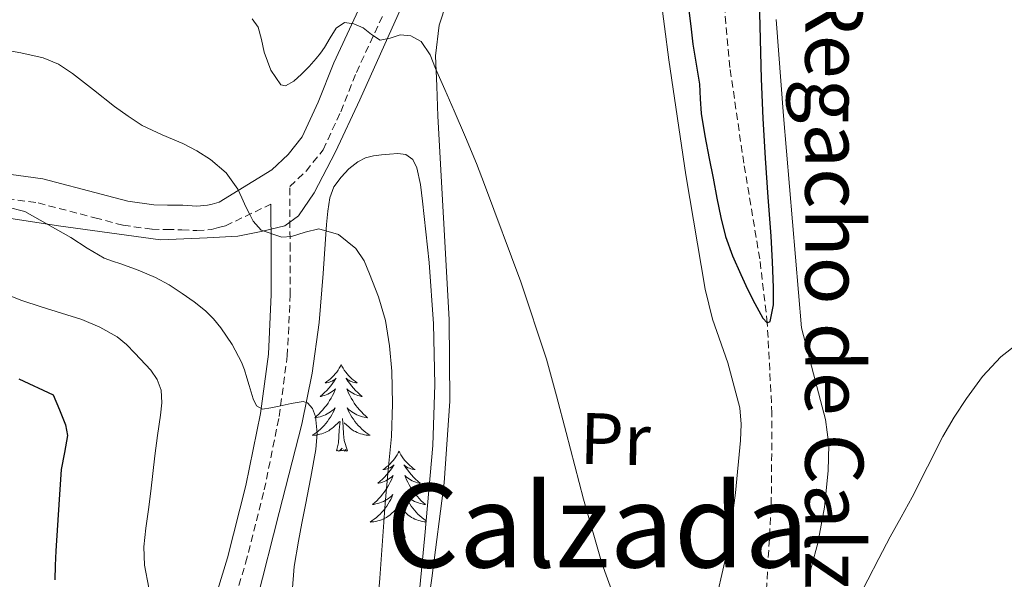
# Model space of a CAD drawing. Units: metres. Extents: x 589235 to 593729, y 4749440 to 4752469.
# Drawn here: x 590643 to 590778, y 4750808 to 4750885 of the extents above; entities that cross this region are included whole.
import ezdxf
from ezdxf.enums import TextEntityAlignment as Align

# ---------------------------------------------------------------- set-up
doc = ezdxf.new("R2010")
doc.units = ezdxf.units.M
doc.header["$MEASUREMENT"] = 0
doc.linetypes.add('TRAZOSX2', pattern=[1.5, 1, -0.5])
for name, color, linetype, lineweight in [('Level 1', 19, 'Continuous', 0), ('Level 11', 142, 'Continuous', 13), ('Level 21', 19, 'Continuous', 0), ('Level 35', 92, 'TRAZOSX2', 0), ('Level 36', 19, 'Continuous', 40), ('Level 37', 92, 'Continuous', 0), ('Level 4', 36, 'Continuous', 30), ('Level 43', 5, 'Continuous', 0), ('Level 45', 19, 'Continuous', 0), ('Level 5', 36, 'Continuous', 0)]:
    doc.layers.add(name, color=color, linetype=linetype, lineweight=lineweight)
doc.styles.add('Arial', font='ARIAL.TTF', dxfattribs={"height": 0.2})

msp = doc.modelspace()

# ---------------------------------------------------------------- linework, layer by layer
at = {"layer": 'Level 1', "color": 19, "linetype": 'Continuous', "lineweight": 0, "ltscale": 0.5}
msp.add_polyline3d([(590749, 4750958.05, 496.77), (590741.2, 4750950.72, 497.6), (590732.25, 4750943.35, 498.13), (590724.81, 4750937.52, 499.44), (590718.98, 4750932.73, 499.83), (590714.91, 4750927.68, 500.05), (590710.79, 4750921.21, 500.79), (590706.66, 4750912.36, 502), (590702.33, 4750901.84, 502.97), (590696.43, 4750889.02, 504.32), (590689.73, 4750874.1, 506.22), (590686.41, 4750866.95, 507.23), (590683.45, 4750861.31, 508.69), (590681.31, 4750858.15, 509.31), (590679.42, 4750856.76, 509.59), (590676.18, 4750855.98, 510.03), (590672.94, 4750855.33, 510.87), (590668.72, 4750855.13, 512.06), (590662.32, 4750854.83, 512.78), (590648.3, 4750856.76, 514.76), (590635.43, 4750858.72, 516.93)], dxfattribs=at)
at = {"layer": 'Level 11', "color": 142, "linetype": 'TRAZOSX2', "lineweight": 13}
msp.add_polyline3d([(590748.85, 4750742.56, 502.86), (590747.18, 4750745.12, 502.76), (590745.51, 4750747.71, 502.66), (590744.22, 4750750.61, 502.61), (590743.7, 4750753.71, 502.55), (590743.63, 4750766.83, 502.19), (590744.09, 4750779.95, 501.77), (590745.27, 4750799.19, 500.97), (590746.34, 4750818.44, 500.18), (590746.44, 4750830.95, 500.04), (590745.79, 4750843.42, 500.01), (590744.76, 4750852.22, 499.82), (590742.56, 4750865.39, 499.32), (590740.65, 4750878.56, 498.58), (590740.08, 4750884.61, 497.86), (590739.48, 4750893.7, 496.16), (590739.32, 4750898.24, 495.43), (590739.28, 4750902.78, 495.01), (590739.64, 4750910.82, 494.71), (590740.5, 4750918.89, 494.52), (590741.52, 4750925.46, 494.41), (590742.94, 4750931.96, 494.3), (590743.53, 4750933.96, 494.26), (590744.31, 4750935.9, 494.23)], dxfattribs=at)
at = {"layer": 'Level 21', "color": 19, "linetype": 'Continuous', "lineweight": 0}
for points in [[(590637.06, 4750864.47, 515.8), (590646.13, 4750863.23, 514.36), (590654.14, 4750861.13, 513.2), (590657.84, 4750860.15, 512.69), (590661.42, 4750859.66, 512.23), (590663.26, 4750859.62, 512.12), (590665.38, 4750859.6, 512.05), (590667.32, 4750859.48, 511.91), (590668.77, 4750859.59, 511.61), (590669.41, 4750859.76, 511.37), (590670.37, 4750860.03, 511.13), (590677.62, 4750864.48, 508.36), (590679.87, 4750866.59, 507.94), (590681.81, 4750869.02, 507.45), (590684.02, 4750873.8, 506.67), (590686.17, 4750879.2, 505.93), (590689.84, 4750887.08, 504.93)], [(590677.5, 4750859.75, 508.77), (590677.53, 4750853.49, 509.94), (590677.55, 4750847.31, 511.11), (590677.16, 4750839.11, 513.02), (590676.07, 4750830.98, 514.9), (590674.05, 4750821.04, 516.42), (590671.52, 4750811.1, 517.56), (590670.17, 4750806.64, 518.05), (590668.78, 4750802.06, 518.37), (590668.36, 4750800.39, 518.4), (590668.07, 4750798.6, 518.39), (590668, 4750797.13, 518.38), (590668, 4750795.8, 518.36), (590668.01, 4750794.64, 518.32), (590668.05, 4750793.41, 518.26), (590668.19, 4750791.87, 518.13), (590668.43, 4750790.35, 517.99), (590669.65, 4750784.32, 517.59), (590670.86, 4750778.42, 517.3), (590672.39, 4750769.11, 516.99), (590673.95, 4750759.64, 516.68), (590675.4, 4750753.33, 516.47), (590677.82, 4750744.44, 516.16), (590680.23, 4750735.61, 515.85)]]:
    msp.add_polyline3d(points, dxfattribs=at)
at = {"layer": 'Level 21', "color": 19, "linetype": 'TRAZOSX2', "lineweight": 0}
for points in [[(590672.67, 4750805.88, 518.05), (590674.03, 4750810.4, 517.56), (590676.59, 4750820.46, 516.42), (590678.64, 4750830.55, 514.9), (590679.76, 4750838.87, 513.02), (590680.16, 4750847.26, 511.11), (590680.14, 4750853.5, 509.94), (590680.1, 4750862.19, 508.33), (590682.35, 4750864.3, 507.94), (590684.69, 4750867.24, 507.45), (590687.11, 4750872.47, 506.67), (590689.26, 4750877.87, 505.93), (590692.89, 4750885.68, 504.93)], [(590636.73, 4750861.12, 515.8), (590645.47, 4750859.92, 514.36), (590653.29, 4750857.88, 513.2), (590657.18, 4750856.85, 512.69), (590661.15, 4750856.3, 512.23), (590663.2, 4750856.25, 512.12), (590665.26, 4750856.24, 512.05), (590667.33, 4750856.11, 511.91), (590669.34, 4750856.26, 511.61), (590670.3, 4750856.52, 511.37), (590671.26, 4750856.78, 511.13), (590677.5, 4750859.75, 508.77)]]:
    msp.add_polyline3d(points, dxfattribs=at)
at = {"layer": 'Level 35', "color": 92, "linetype": 'Continuous', "lineweight": 0, "ltscale": 0.5}
for points in [[(590675.55, 4750805.23, 517.75), (590678.66, 4750817.34, 516.7), (590681.76, 4750829.5, 515.32), (590683.19, 4750836.49, 515.2), (590684.14, 4750843.49, 514.93), (590684.69, 4750850.22, 513.73), (590685.15, 4750856.94, 512.42), (590685.33, 4750858.79, 512.2), (590685.6, 4750860.64, 511.96), (590686.18, 4750862.13, 511.65), (590687.17, 4750863.47, 511.32), (590688.24, 4750864.63, 511.16), (590689.46, 4750865.57, 510.95), (590690.52, 4750866.1, 510.55), (590691.63, 4750866.4, 510.12), (590692.72, 4750866.54, 509.79), (590693.81, 4750866.62, 509.46), (590694.97, 4750866.72, 508.87), (590696.08, 4750866.59, 508.34), (590697.02, 4750865.88, 508.18), (590697.6, 4750864.74, 508.17), (590698.09, 4750862.46, 508.22), (590698.38, 4750860.16, 508.31), (590699.26, 4750851.73, 508.73), (590699.89, 4750843.3, 509.17)], [(590699.89, 4750843.3, 509.17), (590700.06, 4750834.93, 509.64), (590699.76, 4750826.58, 510.13), (590698.66, 4750814.19, 511), (590697.47, 4750801.82, 511.91), (590696.18, 4750785.49, 512.97), (590695.47, 4750769.14, 513.48), (590695.72, 4750767.01, 513.47), (590696.87, 4750763.94, 513.46), (590698.49, 4750760.96, 513.45), (590700.18, 4750758.31, 513.43), (590702.17, 4750755.89, 513.41), (590706.45, 4750752.06, 513.32), (590711.02, 4750748.78, 513.16), (590713.87, 4750747.9, 512.92), (590715.35, 4750747.55, 512.77), (590716.64, 4750746.83, 512.68), (590716.92, 4750745.94, 512.67), (590716.6, 4750744.98, 512.69), (590715.64, 4750743.69, 512.76), (590714.4, 4750742.64, 512.87), (590713.32, 4750742.21, 513.02)]]:
    msp.add_polyline3d(points, dxfattribs=at)
at = {"layer": 'Level 36', "color": 92, "linetype": 'Continuous', "lineweight": 0}
for points in [[(590731.05, 4750888.81, 500.86), (590732.26, 4750879.58, 501.03), (590734.59, 4750863.77, 501.54), (590737.23, 4750848.05, 502.15), (590738.27, 4750843.94, 502.34), (590740.37, 4750837.92, 502.67), (590742.02, 4750831.76, 502.97), (590742.2, 4750829.51, 503.04), (590742.11, 4750827.26, 503.09), (590741.41, 4750820.04, 503.15), (590740.45, 4750812.83, 503.19)], [(590700.46, 4750871.84, 505.19), (590700.31, 4750875.99, 504.82), (590700.16, 4750880.14, 504.45), (590700.64, 4750884.36, 504.09), (590701.64, 4750887.42, 503.83)], [(590750.51, 4750842.74, 502.97), (590749.27, 4750857.31, 502.37), (590748.03, 4750871.89, 501.77), (590747.01, 4750885.13, 501.17)], [(590697.82, 4750795.25, 508.49), (590699.66, 4750808.33, 507.97), (590701.36, 4750821.42, 507.46), (590702.1, 4750832.66, 506.66), (590702.03, 4750843.9, 505.99), (590701.25, 4750857.87, 505.59), (590700.46, 4750871.84, 505.19)], [(590751.01, 4750806.69, 503.93), (590751.88, 4750809.9, 503.8), (590752.75, 4750813.12, 503.69), (590753.65, 4750818.1, 503.53), (590754.17, 4750823.1, 503.37), (590754.27, 4750826.64, 503.18), (590753.81, 4750830.13, 503.05), (590752.16, 4750836.43, 503.01), (590750.51, 4750842.74, 502.97)], [(590687.17, 4750837.68, 0.01), (590687.06, 4750837.46, 0.01), (590686.9, 4750837.18, 0.01), (590686.74, 4750836.92, 0.01), (590686.56, 4750836.66, 0.01), (590686.36, 4750836.41, 0.01), (590686.15, 4750836.18, 0.01), (590685.94, 4750835.95, 0.01), (590685.7, 4750835.73, 0.01), (590685.46, 4750835.53, 0.01), (590685.21, 4750835.34, 0.01), (590684.95, 4750835.16, 0.01), (590685.15, 4750835.18, 0.01), (590685.36, 4750835.22, 0.01), (590685.56, 4750835.28, 0.01), (590685.75, 4750835.35, 0.01), (590685.94, 4750835.43, 0.01), (590686.12, 4750835.53, 0.01), (590686.29, 4750835.64, 0.01), (590686.5, 4750835.83, 0.01), (590686.46, 4750835.77, 0.01), (590686.23, 4750835.42, 0.01), (590685.98, 4750835.09, 0.01), (590685.73, 4750834.76, 0.01), (590685.46, 4750834.44, 0.01), (590685.18, 4750834.14, 0.01), (590684.89, 4750833.85, 0.01), (590684.59, 4750833.56, 0.01), (590684.27, 4750833.29, 0.01), (590684.4, 4750833.32, 0.01), (590684.64, 4750833.37, 0.01), (590684.88, 4750833.45, 0.01), (590685.12, 4750833.53, 0.01), (590685.35, 4750833.64, 0.01), (590685.58, 4750833.76, 0.01), (590685.79, 4750833.89, 0.01), (590686, 4750834.03, 0.01), (590686.2, 4750834.19, 0.01), (590686.38, 4750834.36, 0.01), (590686.29, 4750834.14, 0.01), (590686.14, 4750833.78, 0.01), (590685.97, 4750833.42, 0.01), (590685.78, 4750833.07, 0.01), (590685.58, 4750832.73, 0.01), (590685.37, 4750832.4, 0.01), (590685.14, 4750832.08, 0.01), (590684.9, 4750831.77, 0.01), (590684.65, 4750831.47, 0.01), (590684.39, 4750831.17, 0.01), (590684.11, 4750830.89, 0.01), (590683.83, 4750830.62, 0.01), (590683.53, 4750830.36, 0.01), (590683.73, 4750830.39, 0.01), (590683.99, 4750830.44, 0.01), (590684.26, 4750830.5, 0.01), (590684.52, 4750830.58, 0.01), (590684.77, 4750830.67, 0.01), (590685.02, 4750830.78, 0.01), (590685.26, 4750830.9, 0.01), (590685.49, 4750831.04, 0.01), (590685.72, 4750831.19, 0.01), (590685.93, 4750831.36, 0.01), (590686.14, 4750831.53, 0.01), (590686.34, 4750831.72, 0.01), (590686.19, 4750831.39, 0.01)], [(590687.17, 4750837.68, 0.01), (590687.28, 4750837.46, 0.01), (590687.44, 4750837.18, 0.01), (590687.6, 4750836.92, 0.01), (590687.79, 4750836.66, 0.01), (590687.98, 4750836.41, 0.01), (590688.19, 4750836.18, 0.01), (590688.41, 4750835.95, 0.01), (590688.64, 4750835.73, 0.01), (590688.88, 4750835.53, 0.01), (590689.13, 4750835.34, 0.01), (590689.39, 4750835.16, 0.01), (590689.19, 4750835.18, 0.01), (590688.99, 4750835.22, 0.01), (590688.79, 4750835.28, 0.01), (590688.59, 4750835.35, 0.01), (590688.4, 4750835.43, 0.01), (590688.22, 4750835.53, 0.01), (590688.05, 4750835.64, 0.01), (590687.84, 4750835.83, 0.01), (590687.88, 4750835.77, 0.01), (590688.11, 4750835.42, 0.01), (590688.36, 4750835.09, 0.01), (590688.61, 4750834.76, 0.01), (590688.88, 4750834.44, 0.01), (590689.16, 4750834.14, 0.01), (590689.45, 4750833.85, 0.01), (590689.76, 4750833.56, 0.01), (590690.07, 4750833.29, 0.01), (590689.94, 4750833.32, 0.01), (590689.7, 4750833.37, 0.01), (590689.46, 4750833.45, 0.01), (590689.22, 4750833.53, 0.01), (590688.99, 4750833.64, 0.01), (590688.77, 4750833.76, 0.01), (590688.55, 4750833.89, 0.01), (590688.34, 4750834.03, 0.01), (590688.15, 4750834.19, 0.01), (590687.96, 4750834.36, 0.01), (590688.05, 4750834.14, 0.01), (590688.2, 4750833.78, 0.01), (590688.38, 4750833.42, 0.01), (590688.56, 4750833.07, 0.01), (590688.76, 4750832.73, 0.01), (590688.97, 4750832.4, 0.01), (590689.2, 4750832.08, 0.01), (590689.44, 4750831.77, 0.01), (590689.69, 4750831.47, 0.01), (590689.95, 4750831.17, 0.01), (590690.23, 4750830.89, 0.01), (590690.52, 4750830.62, 0.01), (590690.81, 4750830.36, 0.01), (590690.62, 4750830.39, 0.01), (590690.35, 4750830.44, 0.01), (590690.09, 4750830.5, 0.01), (590689.83, 4750830.58, 0.01), (590689.57, 4750830.67, 0.01), (590689.32, 4750830.78, 0.01), (590689.08, 4750830.9, 0.01), (590688.85, 4750831.04, 0.01), (590688.62, 4750831.19, 0.01), (590688.41, 4750831.36, 0.01), (590688.2, 4750831.53, 0.01), (590688.01, 4750831.72, 0.01), (590688.15, 4750831.39, 0.01)], [(590686.19, 4750831.39, 0.01), (590686.04, 4750831.07, 0.01), (590685.87, 4750830.76, 0.01), (590685.69, 4750830.45, 0.01), (590685.49, 4750830.16, 0.01), (590685.28, 4750829.87, 0.01), (590685.06, 4750829.59, 0.01), (590684.82, 4750829.32, 0.01), (590684.58, 4750829.06, 0.01), (590684.32, 4750828.82, 0.01), (590684.05, 4750828.58, 0.01), (590683.77, 4750828.36, 0.01), (590683.48, 4750828.15, 0.01), (590683.19, 4750827.96, 0.01), (590683.46, 4750827.97, 0.01), (590683.72, 4750828, 0.01), (590683.98, 4750828.04, 0.01), (590684.24, 4750828.1, 0.01), (590684.5, 4750828.17, 0.01), (590684.74, 4750828.25, 0.01), (590684.99, 4750828.36, 0.01), (590685.23, 4750828.47, 0.01), (590685.46, 4750828.6, 0.01), (590685.68, 4750828.75, 0.01), (590685.89, 4750828.91, 0.01), (590686.1, 4750829.08, 0.01), (590686.94, 4750829.88, 0.01)], [(590688.15, 4750831.39, 0.01), (590688.3, 4750831.07, 0.01), (590688.47, 4750830.76, 0.01), (590688.66, 4750830.45, 0.01), (590688.85, 4750830.16, 0.01), (590689.06, 4750829.87, 0.01), (590689.28, 4750829.59, 0.01), (590689.52, 4750829.32, 0.01), (590689.77, 4750829.06, 0.01), (590690.02, 4750828.82, 0.01), (590690.29, 4750828.58, 0.01), (590690.57, 4750828.36, 0.01), (590690.86, 4750828.15, 0.01), (590691.15, 4750827.96, 0.01), (590690.89, 4750827.97, 0.01), (590690.62, 4750828, 0.01), (590690.36, 4750828.04, 0.01), (590690.1, 4750828.1, 0.01), (590689.85, 4750828.17, 0.01), (590689.6, 4750828.25, 0.01), (590689.35, 4750828.36, 0.01), (590689.12, 4750828.47, 0.01), (590688.88, 4750828.6, 0.01), (590688.66, 4750828.75, 0.01), (590688.45, 4750828.91, 0.01), (590688.25, 4750829.08, 0.01), (590687.59, 4750829.7, 0.01)], [(590686.55, 4750825.83, 0.01), (590686.8, 4750826.94, 0.01), (590686.91, 4750828.69, 0.01), (590686.96, 4750829.12, 0.01), (590687.02, 4750829.84, 0.01)], [(590688.02, 4750825.83, 0.01), (590687.59, 4750827.27, 0.01), (590687.5, 4750828.17, 0.01), (590687.46, 4750829.12, 0.01), (590687.35, 4750830.28, 0.01)], [(590688.02, 4750825.83, 0.01), (590687.85, 4750825.76, 0.01), (590687.83, 4750826, 0.01), (590687.64, 4750825.78, 0.01), (590687.52, 4750825.98, 0.01), (590687.4, 4750825.87, 0.01), (590687.13, 4750825.82, 0.01), (590687.32, 4750826.21, 0.01), (590686.94, 4750825.83, 0.01), (590686.75, 4750825.78, 0.01), (590686.71, 4750825.94, 0.01), (590686.55, 4750825.83, 0.01)], [(590695.13, 4750825.76, 0.01), (590695.02, 4750825.54, 0.01), (590694.86, 4750825.26, 0.01), (590694.7, 4750825, 0.01), (590694.51, 4750824.74, 0.01), (590694.32, 4750824.49, 0.01), (590694.11, 4750824.26, 0.01), (590693.89, 4750824.03, 0.01), (590693.66, 4750823.81, 0.01), (590693.42, 4750823.61, 0.01), (590693.17, 4750823.42, 0.01), (590692.91, 4750823.24, 0.01), (590693.11, 4750823.26, 0.01), (590693.32, 4750823.3, 0.01), (590693.51, 4750823.36, 0.01), (590693.71, 4750823.43, 0.01), (590693.9, 4750823.51, 0.01), (590694.08, 4750823.61, 0.01), (590694.25, 4750823.72, 0.01), (590694.46, 4750823.91, 0.01), (590694.42, 4750823.85, 0.01), (590694.19, 4750823.5, 0.01), (590693.94, 4750823.17, 0.01), (590693.69, 4750822.84, 0.01), (590693.42, 4750822.53, 0.01), (590693.14, 4750822.22, 0.01), (590692.85, 4750821.93, 0.01), (590692.54, 4750821.64, 0.01), (590692.23, 4750821.37, 0.01), (590692.36, 4750821.4, 0.01), (590692.6, 4750821.45, 0.01), (590692.84, 4750821.53, 0.01), (590693.08, 4750821.62, 0.01), (590693.31, 4750821.72, 0.01), (590693.53, 4750821.84, 0.01), (590693.75, 4750821.97, 0.01), (590693.96, 4750822.11, 0.01), (590694.15, 4750822.27, 0.01), (590694.34, 4750822.44, 0.01), (590694.25, 4750822.22, 0.01), (590694.1, 4750821.86, 0.01), (590693.93, 4750821.5, 0.01), (590693.74, 4750821.16, 0.01), (590693.54, 4750820.82, 0.01), (590693.33, 4750820.48, 0.01), (590693.1, 4750820.16, 0.01), (590692.86, 4750819.85, 0.01), (590692.61, 4750819.55, 0.01), (590692.35, 4750819.26, 0.01), (590692.07, 4750818.97, 0.01), (590691.79, 4750818.7, 0.01), (590691.49, 4750818.45, 0.01), (590691.68, 4750818.47, 0.01), (590691.95, 4750818.52, 0.01), (590692.22, 4750818.58, 0.01), (590692.47, 4750818.66, 0.01), (590692.73, 4750818.75, 0.01), (590692.98, 4750818.86, 0.01), (590693.22, 4750818.98, 0.01), (590693.45, 4750819.12, 0.01), (590693.68, 4750819.27, 0.01), (590693.89, 4750819.44, 0.01), (590694.1, 4750819.61, 0.01), (590694.29, 4750819.8, 0.01), (590694.15, 4750819.47, 0.01)], [(590695.13, 4750825.76, 0.01), (590695.24, 4750825.54, 0.01), (590695.4, 4750825.26, 0.01), (590695.56, 4750825, 0.01), (590695.75, 4750824.74, 0.01), (590695.94, 4750824.49, 0.01), (590696.15, 4750824.26, 0.01), (590696.37, 4750824.03, 0.01), (590696.6, 4750823.81, 0.01), (590696.84, 4750823.61, 0.01), (590697.09, 4750823.42, 0.01), (590697.35, 4750823.24, 0.01), (590697.15, 4750823.26, 0.01), (590696.94, 4750823.3, 0.01), (590696.75, 4750823.36, 0.01), (590696.55, 4750823.43, 0.01), (590696.36, 4750823.51, 0.01), (590696.18, 4750823.61, 0.01), (590696.01, 4750823.72, 0.01), (590695.8, 4750823.91, 0.01), (590695.84, 4750823.85, 0.01), (590696.07, 4750823.5, 0.01), (590696.32, 4750823.17, 0.01), (590696.57, 4750822.84, 0.01), (590696.84, 4750822.53, 0.01), (590697.12, 4750822.22, 0.01), (590697.41, 4750821.93, 0.01), (590697.72, 4750821.64, 0.01), (590698.03, 4750821.37, 0.01), (590697.9, 4750821.4, 0.01), (590697.66, 4750821.45, 0.01), (590697.42, 4750821.53, 0.01), (590697.18, 4750821.62, 0.01), (590696.95, 4750821.72, 0.01), (590696.73, 4750821.84, 0.01), (590696.51, 4750821.97, 0.01), (590696.3, 4750822.11, 0.01), (590696.11, 4750822.27, 0.01), (590695.92, 4750822.44, 0.01)], [(590695.92, 4750822.44, 0.01), (590696.01, 4750822.22, 0.01), (590696.16, 4750821.86, 0.01), (590696.33, 4750821.5, 0.01), (590696.52, 4750821.16, 0.01), (590696.72, 4750820.82, 0.01), (590696.93, 4750820.48, 0.01), (590697.16, 4750820.16, 0.01), (590697.4, 4750819.85, 0.01), (590697.65, 4750819.55, 0.01), (590697.91, 4750819.26, 0.01), (590698.19, 4750818.97, 0.01), (590698.47, 4750818.7, 0.01), (590698.77, 4750818.45, 0.01), (590698.58, 4750818.47, 0.01), (590698.31, 4750818.52, 0.01), (590698.04, 4750818.58, 0.01), (590697.79, 4750818.66, 0.01), (590697.53, 4750818.75, 0.01), (590697.28, 4750818.86, 0.01), (590697.04, 4750818.98, 0.01), (590696.81, 4750819.12, 0.01), (590696.58, 4750819.27, 0.01), (590696.37, 4750819.44, 0.01), (590696.16, 4750819.61, 0.01), (590695.97, 4750819.8, 0.01), (590696.11, 4750819.47, 0.01), (590696.26, 4750819.15, 0.01), (590696.43, 4750818.84, 0.01), (590696.61, 4750818.53, 0.01), (590696.81, 4750818.24, 0.01), (590697.02, 4750817.95, 0.01), (590697.24, 4750817.67, 0.01), (590697.48, 4750817.4, 0.01), (590697.72, 4750817.14, 0.01), (590697.98, 4750816.9, 0.01), (590698.25, 4750816.67, 0.01), (590698.53, 4750816.44, 0.01), (590698.82, 4750816.24, 0.01), (590698.84, 4750816.22, 0.01)], [(590694.15, 4750819.47, 0.01), (590694, 4750819.15, 0.01), (590693.83, 4750818.84, 0.01), (590693.65, 4750818.53, 0.01), (590693.45, 4750818.24, 0.01), (590693.24, 4750817.95, 0.01), (590693.02, 4750817.67, 0.01), (590692.78, 4750817.4, 0.01), (590692.54, 4750817.14, 0.01), (590692.28, 4750816.9, 0.01), (590692.01, 4750816.67, 0.01), (590691.73, 4750816.44, 0.01), (590691.44, 4750816.24, 0.01), (590691.15, 4750816.04, 0.01), (590691.42, 4750816.05, 0.01), (590691.68, 4750816.08, 0.01), (590691.94, 4750816.12, 0.01), (590692.2, 4750816.18, 0.01), (590692.45, 4750816.25, 0.01), (590692.7, 4750816.34, 0.01), (590692.95, 4750816.44, 0.01), (590693.19, 4750816.55, 0.01), (590693.42, 4750816.68, 0.01), (590693.64, 4750816.83, 0.01), (590693.85, 4750816.99, 0.01), (590694.05, 4750817.16, 0.01), (590694.9, 4750817.96, 0.01)], [(590695.98, 4750813.91, 0.01), (590695.55, 4750815.35, 0.01), (590695.46, 4750816.25, 0.01), (590695.42, 4750817.2, 0.01), (590695.31, 4750818.36, 0.01)], [(590694.51, 4750813.91, 0.01), (590694.76, 4750815.03, 0.01), (590694.87, 4750816.77, 0.01), (590694.92, 4750817.2, 0.01), (590694.98, 4750817.92, 0.01)], [(590698.83, 4750816.06, 0.01), (590698.58, 4750816.08, 0.01), (590698.32, 4750816.12, 0.01), (590698.06, 4750816.18, 0.01), (590697.81, 4750816.25, 0.01), (590697.56, 4750816.34, 0.01), (590697.31, 4750816.44, 0.01), (590697.07, 4750816.55, 0.01), (590696.84, 4750816.68, 0.01), (590696.62, 4750816.83, 0.01), (590696.41, 4750816.99, 0.01), (590696.21, 4750817.16, 0.01), (590695.55, 4750817.78, 0.01)], [(590695.98, 4750813.91, 0.01), (590695.81, 4750813.84, 0.01), (590695.79, 4750814.08, 0.01), (590695.6, 4750813.86, 0.01), (590695.48, 4750814.06, 0.01), (590695.36, 4750813.95, 0.01), (590695.09, 4750813.9, 0.01), (590695.28, 4750814.29, 0.01), (590694.9, 4750813.91, 0.01), (590694.71, 4750813.86, 0.01), (590694.67, 4750814.02, 0.01), (590694.51, 4750813.91, 0.01)], [(590740.45, 4750812.83, 503.19), (590738.88, 4750806.01, 503.35)]]:
    msp.add_polyline3d(points, dxfattribs=at)
at = {"layer": 'Level 4', "color": 36, "linetype": 'Continuous', "lineweight": 30}
for points in [[(590734.95, 4750886.75, 500.01), (590735.26, 4750884.24, 500.01), (590735.56, 4750881.74, 500.01), (590736.01, 4750878.99, 500.01), (590736.47, 4750876.24, 500.01), (590736.57, 4750874.23, 500.01), (590736.7, 4750872.22, 500.01), (590737.22, 4750869.13, 500.01), (590737.8, 4750866.04, 500.01), (590738.33, 4750863.31, 500.01), (590738.87, 4750860.57, 500.01), (590739.42, 4750857.93, 500.01), (590740.06, 4750855.31, 500.01), (590741, 4750852.65, 500.01), (590742.14, 4750850.06, 500.01), (590743.07, 4750848.05, 500.01), (590744.09, 4750846.08, 500.01), (590745.2, 4750844.09, 500.01), (590745.79, 4750843.42, 500.01), (590746.2, 4750843.61, 500.01), (590746.64, 4750845.92, 500.01), (590746.65, 4750848.28, 500.01), (590746.5, 4750851.83, 500.01), (590746.31, 4750855.37, 500.01), (590745.92, 4750860.72, 500.01), (590745.54, 4750866.08, 500.01), (590745.24, 4750871.52, 500.01), (590744.98, 4750876.97, 500.01), (590744.71, 4750887.9, 500.01)], [(590642.82, 4750835.72, 525.01), (590647.53, 4750833.52, 525.01), (590648.4, 4750831.45, 525.01), (590649.27, 4750829.39, 525.01)], [(590649.27, 4750829.39, 525.01), (590649.53, 4750827.92, 525.01), (590649.13, 4750825.59, 525.01), (590648.66, 4750823.24, 525.01), (590648.52, 4750821.2, 525.01), (590648.37, 4750819.15, 525.01), (590648.15, 4750815.61, 525.01), (590647.93, 4750812.08, 525.01), (590647.84, 4750810.08, 525.01), (590647.77, 4750808.08, 525.01)]]:
    msp.add_polyline3d(points, dxfattribs=at)
at = {"layer": 'Level 5', "color": 36, "linetype": 'Continuous', "lineweight": 0}
for points in [[(590674.95, 4750885.24, 505.01), (590675.75, 4750884.11, 505.01), (590676.22, 4750882.38, 505.01), (590676.58, 4750880.64, 505.01), (590677.51, 4750878.17, 505.01), (590678.86, 4750876.17, 505.01), (590679.5, 4750876.03, 505.01), (590680.66, 4750876.67, 505.01), (590681.72, 4750877.63, 505.01), (590682.78, 4750878.66, 505.01)], [(590682.78, 4750878.66, 505.01), (590683.75, 4750879.76, 505.01), (590684.33, 4750880.52, 505.01), (590684.89, 4750881.31, 505.01), (590685.67, 4750882.63, 505.01), (590686.49, 4750883.96, 505.01), (590687.61, 4750884.73, 505.01), (590688.92, 4750884.57, 505.01), (590690.22, 4750884.01, 505.01), (590691.36, 4750883.1, 505.01), (590692.55, 4750882.3, 505.01), (590693.92, 4750882.59, 505.01), (590695.29, 4750883.04, 505.01), (590696.77, 4750882.88, 505.01), (590698.18, 4750882.12, 505.01), (590699.4, 4750880.3, 505.01), (590700.14, 4750878.41, 505.01), (590701.44, 4750875.51, 505.01), (590702.73, 4750872.6, 505.01), (590704.28, 4750868.97, 505.01), (590705.78, 4750865.32, 505.01), (590706.9, 4750862.46, 505.01), (590711.89, 4750849.08, 505.01), (590715.4, 4750838.44, 505.01), (590716.79, 4750833.39, 505.01), (590718.12, 4750828.33, 505.01), (590719.31, 4750823.76, 505.01), (590720.5, 4750819.18, 505.01), (590723.03, 4750810.38, 505.01), (590726.15, 4750801.76, 505.01)], [(590639.98, 4750881.12, 510.01), (590643.09, 4750880.57, 510.01), (590646.18, 4750879.87, 510.01), (590648.29, 4750879, 510.01), (590650.22, 4750877.74, 510.01)], [(590650.22, 4750877.74, 510.01), (590653.11, 4750875.47, 510.01), (590655.99, 4750873.2, 510.01), (590657.86, 4750871.83, 510.01), (590659.78, 4750870.56, 510.01), (590662.54, 4750869.28, 510.01), (590665.37, 4750868.11, 510.01), (590667.32, 4750867.07, 510.01), (590669.19, 4750865.87, 510.01), (590671.33, 4750864.04, 510.01), (590672.95, 4750861.79, 510.01), (590673.51, 4750860.6, 510.01), (590674.06, 4750859.4, 510.01), (590674.55, 4750858.4, 510.01), (590675.08, 4750857.4, 510.01), (590676.17, 4750856.18, 510.01), (590679.01, 4750855.21, 510.01), (590680.36, 4750855.31, 510.01), (590682.23, 4750855.89, 510.01), (590684.09, 4750856.35, 510.01), (590686.8, 4750855.59, 510.01), (590689.21, 4750853.66, 510.01), (590690.32, 4750851.97, 510.01), (590691.06, 4750850.19, 510.01), (590692.29, 4750847, 510.01), (590693.26, 4750843.74, 510.01), (590693.84, 4750840.28, 510.01), (590694.12, 4750836.8, 510.01), (590694.24, 4750832.3, 510.01), (590694.1, 4750827.82, 510.01), (590693.65, 4750823.21, 510.01), (590693.22, 4750818.6, 510.01), (590692.85, 4750813.46, 510.01), (590692.49, 4750808.32, 510.01), (590692.12, 4750803.77, 510.01)], [(590641.15, 4750859.38, 515.01), (590643.64, 4750858.73, 515.01), (590646.81, 4750856.97, 515.01), (590649.96, 4750855.16, 515.01), (590652.24, 4750853.7, 515.01), (590654.58, 4750852.33, 515.01), (590655.7, 4750851.92, 515.01), (590656.84, 4750851.56, 515.01), (590659.24, 4750850.67, 515.01), (590661.61, 4750849.68, 515.01), (590663.49, 4750848.64, 515.01), (590665.29, 4750847.47, 515.01), (590666.93, 4750846.32, 515.01), (590668.5, 4750845.07, 515.01), (590669.62, 4750843.97, 515.01), (590670.62, 4750842.75, 515.01), (590672.19, 4750840.45, 515.01), (590673.48, 4750838, 515.01), (590673.86, 4750836.97, 515.01), (590674.19, 4750835.88, 515.01), (590674.52, 4750834.8, 515.01), (590674.78, 4750833.89, 515.01), (590675.05, 4750832.99, 515.01), (590675.54, 4750832.03, 515.01), (590676.36, 4750831.58, 515.01), (590677.5, 4750831.74, 515.01), (590678.63, 4750831.96, 515.01), (590680.28, 4750832.32, 515.01), (590681.93, 4750832.6, 515.01), (590682.53, 4750832.45, 515.01), (590683.24, 4750831.63, 515.01), (590683.64, 4750830.57, 515.01), (590683.89, 4750828.28, 515.01), (590683.67, 4750826, 515.01), (590682.99, 4750822.19, 515.01), (590682.28, 4750818.38, 515.01), (590681.78, 4750815.89, 515.01), (590681.29, 4750813.4, 515.01), (590680.7, 4750809.91, 515.01), (590680.45, 4750806.4, 515.01)], [(590640.65, 4750847.53, 520.01), (590643.25, 4750846.5, 520.01), (590645.91, 4750845.61, 520.01), (590648.69, 4750844.74, 520.01), (590651.48, 4750843.87, 520.01), (590653.97, 4750842.84, 520.01), (590656.34, 4750841.5, 520.01), (590657.63, 4750840.47, 520.01), (590658.79, 4750839.28, 520.01), (590660.98, 4750836.91, 520.01), (590661.85, 4750835.62, 520.01), (590662.39, 4750834.17, 520.01), (590662.49, 4750832.44, 520.01), (590662.3, 4750830.72, 520.01), (590661.91, 4750827.92, 520.01), (590661.54, 4750825.13, 520.01), (590661.27, 4750822.71, 520.01), (590661, 4750820.28, 520.01), (590660.66, 4750817.74, 520.01), (590660.31, 4750815.2, 520.01), (590660.03, 4750812.64, 520.01), (590660.12, 4750810.09, 520.01), (590660.73, 4750806.97, 520.01)], [(590769.96, 4750827.8, 505.01), (590771.52, 4750830.46, 505.01), (590773.22, 4750833.04, 505.01), (590775.38, 4750836.06, 505.01), (590777.91, 4750838.75, 505.01), (590782.11, 4750842.01, 505.01)], [(590753.68, 4750742.43, 505.01), (590751.25, 4750746.89, 505.01), (590748.82, 4750751.4, 505.01), (590747.61, 4750754.71, 505.01), (590746.88, 4750758.14, 505.01), (590746.29, 4750765.47, 505.01), (590746.71, 4750772.8, 505.01), (590747.92, 4750780.16, 505.01), (590749.85, 4750787.42, 505.01), (590751.42, 4750791.88, 505.01), (590753.33, 4750796.16, 505.01), (590754.94, 4750799.14, 505.01), (590756.53, 4750802.12, 505.01), (590758.08, 4750805.1, 505.01), (590759.62, 4750808.08, 505.01), (590761.16, 4750811.04, 505.01), (590762.69, 4750814, 505.01), (590764.19, 4750816.72, 505.01), (590765.72, 4750819.44, 505.01), (590767.85, 4750823.61, 505.01), (590769.96, 4750827.8, 505.01)]]:
    msp.add_polyline3d(points, dxfattribs=at)

# ---------------------------------------------------------------- texts
at = {"layer": 'Level 37', "color": 92, "linetype": 'Continuous', "lineweight": 0, "style": 'Arial'}
msp.add_text('Pr', height=7, rotation=-1.37, dxfattribs=at).set_placement((590724.88, 4750827.44, 504.72), align=Align.MIDDLE_CENTER)
at = {"layer": 'Level 43', "color": 142, "linetype": 'Continuous', "lineweight": 0, "style": 'Arial'}
msp.add_text('Regacho de Calzada', height=7.9999, rotation=-90, dxfattribs=at).set_placement((590748.52, 4750890, 500.6), align=Align.BOTTOM_LEFT)
at = {"layer": 'Level 45', "color": 19, "linetype": 'Continuous', "lineweight": 0, "style": 'Arial'}
msp.add_text('Calzada', height=11.5, dxfattribs=at).set_placement((590722.44, 4750815.54, 504.61), align=Align.MIDDLE_CENTER)

doc.saveas('drawing.dxf')
